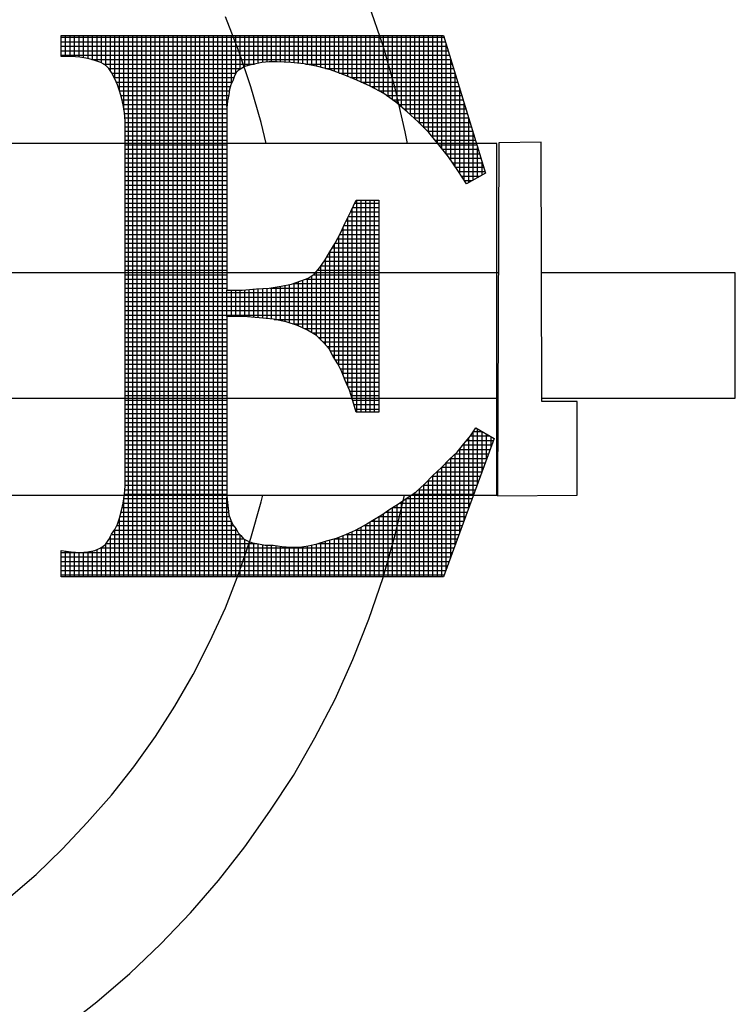
# Model space of a CAD drawing. Extents: x 0 to 1032, y 0 to 1336.
# Drawn here: x 587 to 603, y 60 to 82 of the extents above; entities that cross this region are included whole.
import ezdxf

# ---------------------------------------------------------------- set-up
doc = ezdxf.new("R2010")
doc.units = 0
doc.header["$LTSCALE"] = 15
doc.header["$MEASUREMENT"] = 0
doc.layers.get('0').update_dxf_attribs({"linetype": 'CONTINUOUS'})

# ---------------------------------------------------------------- blocks, each defined once
blk = doc.blocks.new('*X8')
at = {"color": 0}
for p, q in [((7.81019, -0.89344), (8.0037, -0.89344)), ((7.81026, -0.90315), (7.81026, -0.8926)), ((7.81252, -0.90315), (7.81252, -0.8926)), ((7.81479, -0.90315), (7.81479, -0.8926)), ((7.81705, -0.90328), (7.81705, -0.8926)), ((7.81931, -0.90346), (7.81931, -0.8926)), ((7.82157, -0.9038), (7.82157, -0.8926)), ((7.82383, -0.90418), (7.82383, -0.8926)), ((7.8261, -0.90486), (7.8261, -0.8926)), ((7.82836, -0.90557), (7.82836, -0.8926)), ((7.83062, -0.90641), (7.83062, -0.8926)), ((7.83288, -0.9078), (7.83288, -0.8926)), ((7.83514, -0.91046), (7.83514, -0.8926)), ((7.8374, -0.91436), (7.8374, -0.8926)), ((7.83967, -0.92012), (7.83967, -0.8926)), ((7.84193, -0.93003), (7.84193, -0.8926)), ((7.84419, -1.1658), (7.84419, -0.8926)), ((7.84645, -1.1658), (7.84645, -0.8926)), ((7.84871, -1.1658), (7.84871, -0.8926)), ((7.85098, -1.1658), (7.85098, -0.8926)), ((7.85324, -1.1658), (7.85324, -0.8926)), ((7.8555, -1.1658), (7.8555, -0.8926)), ((7.85776, -1.1658), (7.85776, -0.8926)), ((7.86002, -1.1658), (7.86002, -0.8926)), ((7.86229, -1.1658), (7.86229, -0.8926)), ((7.86455, -1.1658), (7.86455, -0.8926)), ((7.86681, -1.1658), (7.86681, -0.8926)), ((7.86907, -1.1658), (7.86907, -0.8926)), ((7.87133, -1.1658), (7.87133, -0.8926)), ((7.87359, -1.1658), (7.87359, -0.8926)), ((7.87586, -1.1658), (7.87586, -0.8926)), ((7.87812, -1.1658), (7.87812, -0.8926)), ((7.88038, -1.1658), (7.88038, -0.8926)), ((7.88264, -1.1658), (7.88264, -0.8926)), ((7.8849, -1.1658), (7.8849, -0.8926)), ((7.88717, -1.1658), (7.88717, -0.8926)), ((7.88943, -1.1658), (7.88943, -0.8926)), ((7.89169, -1.1658), (7.89169, -0.8926)), ((7.89395, -0.92839), (7.89395, -0.8926)), ((7.89621, -0.91687), (7.89621, -0.8926)), ((7.89848, -0.91167), (7.89848, -0.8926)), ((7.90074, -0.90965), (7.90074, -0.8926)), ((7.903, -0.9083), (7.903, -0.8926)), ((7.90526, -0.90763), (7.90526, -0.8926)), ((7.90752, -0.90711), (7.90752, -0.8926)), ((7.90978, -0.90661), (7.90978, -0.8926)), ((7.91205, -0.90617), (7.91205, -0.8926)), ((7.91431, -0.90596), (7.91431, -0.8926)), ((7.91657, -0.90587), (7.91657, -0.8926)), ((7.91883, -0.90587), (7.91883, -0.8926)), ((7.92109, -0.90595), (7.92109, -0.8926)), ((7.92336, -0.90607), (7.92336, -0.8926)), ((7.92562, -0.90618), (7.92562, -0.8926)), ((7.92788, -0.90638), (7.92788, -0.8926)), ((7.93014, -0.9066), (7.93014, -0.8926)), ((7.9324, -0.90683), (7.9324, -0.8926)), ((7.93467, -0.90722), (7.93467, -0.8926)), ((7.93693, -0.90767), (7.93693, -0.8926)), ((7.93919, -0.90812), (7.93919, -0.8926)), ((7.94145, -0.90868), (7.94145, -0.8926)), ((7.94371, -0.90927), (7.94371, -0.8926)), ((7.94597, -0.90987), (7.94597, -0.8926)), ((7.94824, -0.91067), (7.94824, -0.8926)), ((7.9505, -0.9115), (7.9505, -0.8926)), ((7.95276, -0.91234), (7.95276, -0.8926)), ((7.95502, -0.91324), (7.95502, -0.8926)), ((7.95728, -0.91415), (7.95728, -0.8926)), ((7.95955, -0.91505), (7.95955, -0.8926)), ((7.96181, -0.91607), (7.96181, -0.8926)), ((7.96407, -0.91709), (7.96407, -0.8926)), ((7.96633, -0.9181), (7.96633, -0.8926)), ((7.96859, -0.91935), (7.96859, -0.8926)), ((7.97086, -0.92059), (7.97086, -0.8926)), ((7.97312, -0.92183), (7.97312, -0.8926)), ((7.97538, -0.92346), (7.97538, -0.8926)), ((7.97764, -0.92509), (7.97764, -0.8926)), ((7.9799, -0.92679), (7.9799, -0.8926)), ((7.98216, -0.92865), (7.98216, -0.8926)), ((7.98443, -0.93052), (7.98443, -0.8926)), ((7.98669, -0.93256), (7.98669, -0.8926)), ((7.98895, -0.93468), (7.98895, -0.8926)), ((7.99121, -0.93685), (7.99121, -0.8926)), ((7.99347, -0.93911), (7.99347, -0.8926)), ((7.99574, -0.94137), (7.99574, -0.8926)), ((7.998, -0.94404), (7.998, -0.8926)), ((8.00026, -0.94675), (8.00026, -0.8926)), ((8.00252, -0.94959), (8.00252, -0.8926)), ((7.81019, -0.8957), (8.00439, -0.8957)), ((7.81019, -0.89797), (8.00507, -0.89797)), ((8.00478, -0.9525), (8.00478, -0.89701)), ((7.81019, -0.90023), (8.00576, -0.90023)), ((7.81019, -0.90249), (8.00645, -0.90249)), ((7.82575, -0.90475), (8.00714, -0.90475)), ((8.00705, -0.95559), (8.00705, -0.90445)), ((7.83167, -0.90701), (7.90796, -0.90701)), ((7.83435, -0.90927), (7.90137, -0.90927)), ((7.93363, -0.90701), (8.00782, -0.90701)), ((7.94371, -0.90927), (8.00851, -0.90927)), ((7.83584, -0.91154), (7.89854, -0.91154)), ((7.83709, -0.9138), (7.89748, -0.9138)), ((7.95059, -0.91154), (8.0092, -0.91154)), ((7.95641, -0.9138), (8.00989, -0.9138)), ((8.00931, -0.95882), (8.00931, -0.9119)), ((7.83816, -0.91606), (7.89662, -0.91606)), ((7.83907, -0.91832), (7.89568, -0.91832)), ((7.96179, -0.91606), (8.01057, -0.91606)), ((7.96673, -0.91832), (8.01126, -0.91832)), ((8.01157, -0.96216), (8.01157, -0.91934)), ((7.83982, -0.92058), (7.89515, -0.92058)), ((7.8405, -0.92285), (7.89484, -0.92285)), ((7.97084, -0.92058), (8.01195, -0.92058)), ((7.97453, -0.92285), (8.01264, -0.92285)), ((7.84103, -0.92511), (7.89434, -0.92511)), ((7.84145, -0.92737), (7.89405, -0.92737)), ((7.97766, -0.92511), (8.01332, -0.92511)), ((7.98061, -0.92737), (8.01401, -0.92737)), ((8.01383, -0.96564), (8.01383, -0.92678)), ((7.84186, -0.92963), (7.89389, -0.92963)), ((7.84221, -0.93189), (7.89389, -0.93189)), ((7.84239, -0.93416), (7.89389, -0.93416)), ((7.98335, -0.92963), (8.0147, -0.92963)), ((7.98598, -0.93189), (8.01538, -0.93189)), ((7.98839, -0.93416), (8.01607, -0.93416)), ((8.01609, -0.96683), (8.01609, -0.93422)), ((7.84252, -0.93642), (7.89389, -0.93642)), ((7.84252, -0.93868), (7.89389, -0.93868)), ((7.99078, -0.93642), (8.01676, -0.93642)), ((7.99304, -0.93868), (8.01745, -0.93868)), ((7.84252, -0.94094), (7.89389, -0.94094)), ((7.84252, -0.9432), (7.89389, -0.9432)), ((7.99531, -0.94094), (8.01813, -0.94094)), ((7.9973, -0.9432), (8.01882, -0.9432)), ((8.01835, -0.96554), (8.01835, -0.94167)), ((7.84252, -0.94546), (7.89389, -0.94546)), ((7.84252, -0.94773), (7.89389, -0.94773)), ((7.99918, -0.94546), (8.01951, -0.94546)), ((8.00107, -0.94773), (8.0202, -0.94773)), ((8.02062, -0.96425), (8.02062, -0.94911)), ((7.84252, -0.94999), (7.89389, -0.94999)), ((7.84252, -0.95225), (7.89389, -0.95225)), ((8.00283, -0.94999), (8.02088, -0.94999)), ((8.00459, -0.95225), (8.02157, -0.95225)), ((7.84252, -0.95451), (7.89389, -0.95451)), ((7.84252, -0.95677), (7.89389, -0.95677)), ((7.84252, -0.95904), (7.89389, -0.95904)), ((8.00629, -0.95451), (8.02226, -0.95451)), ((8.00788, -0.95677), (8.02295, -0.95677)), ((8.00946, -0.95904), (8.02363, -0.95904)), ((8.02288, -0.96295), (8.02288, -0.95655)), ((7.84252, -0.9613), (7.89389, -0.9613)), ((7.84252, -0.96356), (7.89389, -0.96356)), ((8.01101, -0.9613), (8.02432, -0.9613)), ((8.01248, -0.96356), (8.02182, -0.96356)), ((7.84252, -0.96582), (7.89389, -0.96582)), ((7.84252, -0.96808), (7.89389, -0.96808)), ((8.01395, -0.96582), (8.01786, -0.96582)), ((7.84252, -0.97035), (7.89389, -0.97035)), ((7.84252, -0.97261), (7.89389, -0.97261)), ((7.84252, -0.97487), (7.89389, -0.97487)), ((7.84252, -0.97713), (7.89389, -0.97713)), ((7.9585, -0.97713), (7.97078, -0.97713)), ((7.95955, -1.08279), (7.95955, -0.97562)), ((7.96181, -1.08279), (7.96181, -0.97562)), ((7.96407, -1.08279), (7.96407, -0.97562)), ((7.96633, -1.08279), (7.96633, -0.97562)), ((7.96859, -1.08279), (7.96859, -0.97562)), ((7.84252, -0.97939), (7.89389, -0.97939)), ((7.84252, -0.98165), (7.89389, -0.98165)), ((7.84252, -0.98392), (7.89389, -0.98392)), ((7.95531, -0.98392), (7.97078, -0.98392)), ((7.95637, -0.98165), (7.97078, -0.98165)), ((7.95728, -1.07627), (7.95728, -0.97971)), ((7.95744, -0.97939), (7.97078, -0.97939)), ((7.84252, -0.98618), (7.89389, -0.98618)), ((7.84252, -0.98844), (7.89389, -0.98844)), ((7.95318, -0.98844), (7.97078, -0.98844)), ((7.95424, -0.98618), (7.97078, -0.98618)), ((7.95502, -1.06972), (7.95502, -0.98452)), ((7.84252, -0.9907), (7.89389, -0.9907)), ((7.84252, -0.99296), (7.89389, -0.99296)), ((7.9505, -1.05923), (7.9505, -0.99395)), ((7.95103, -0.99296), (7.97078, -0.99296)), ((7.95213, -0.9907), (7.97078, -0.9907)), ((7.95276, -1.06417), (7.95276, -0.98935)), ((7.84252, -0.99523), (7.89389, -0.99523)), ((7.84252, -0.99749), (7.89389, -0.99749)), ((7.94824, -1.05548), (7.94824, -0.99809)), ((7.94861, -0.99749), (7.97078, -0.99749)), ((7.94982, -0.99523), (7.97078, -0.99523)), ((7.84252, -0.99975), (7.89389, -0.99975)), ((7.84252, -1.00201), (7.89389, -1.00201)), ((7.94583, -1.00201), (7.97078, -1.00201)), ((7.94597, -1.05148), (7.94597, -1.00176)), ((7.94721, -0.99975), (7.97078, -0.99975)), ((7.84252, -1.00427), (7.89389, -1.00427)), ((7.84252, -1.00654), (7.89389, -1.00654)), ((7.84252, -1.0088), (7.89389, -1.0088)), ((7.94145, -1.0088), (7.97078, -1.0088)), ((7.94145, -1.04631), (7.94145, -1.0088)), ((7.9431, -1.00654), (7.97078, -1.00654)), ((7.94371, -1.04868), (7.94371, -1.00564)), ((7.94451, -1.00427), (7.97078, -1.00427)), ((7.84252, -1.01106), (7.89389, -1.01106)), ((7.84252, -1.01332), (7.89389, -1.01332)), ((7.93693, -1.04264), (7.93693, -1.01383)), ((7.9377, -1.01332), (7.97078, -1.01332)), ((7.93919, -1.04405), (7.93919, -1.0117)), ((7.9397, -1.01106), (7.97078, -1.01106)), ((7.84252, -1.01558), (7.89389, -1.01558)), ((7.84252, -1.01784), (7.89389, -1.01784)), ((7.92336, -1.0371), (7.92336, -1.01878)), ((7.92562, -1.03772), (7.92562, -1.01833)), ((7.92739, -1.01784), (7.97078, -1.01784)), ((7.92788, -1.03839), (7.92788, -1.01767)), ((7.93014, -1.03914), (7.93014, -1.01686)), ((7.9324, -1.0402), (7.9324, -1.01605)), ((7.93368, -1.01558), (7.97078, -1.01558)), ((7.93467, -1.04125), (7.93467, -1.01522)), ((7.84252, -1.02011), (7.89389, -1.02011)), ((7.84252, -1.02237), (7.97078, -1.02237)), ((7.89395, -1.03447), (7.89395, -1.02121)), ((7.89621, -1.03447), (7.89621, -1.02121)), ((7.89848, -1.03447), (7.89848, -1.02121)), ((7.90074, -1.03447), (7.90074, -1.02121)), ((7.903, -1.03453), (7.903, -1.02108)), ((7.90526, -1.03472), (7.90526, -1.02087)), ((7.90752, -1.03492), (7.90752, -1.02065)), ((7.90978, -1.03512), (7.90978, -1.02048)), ((7.91205, -1.03533), (7.91205, -1.02036)), ((7.91431, -1.03554), (7.91431, -1.02024)), ((7.91579, -1.02011), (7.97078, -1.02011)), ((7.91657, -1.03576), (7.91657, -1.01998)), ((7.91883, -1.03614), (7.91883, -1.0196)), ((7.92109, -1.03662), (7.92109, -1.01922)), ((7.84252, -1.02463), (7.97078, -1.02463)), ((7.84252, -1.02689), (7.97078, -1.02689)), ((7.84252, -1.02915), (7.97078, -1.02915)), ((7.84252, -1.03142), (7.97078, -1.03142)), ((7.84252, -1.03368), (7.97078, -1.03368)), ((7.84252, -1.03594), (7.89389, -1.03594)), ((7.84252, -1.0382), (7.89389, -1.0382)), ((7.91786, -1.03594), (7.97078, -1.03594)), ((7.92725, -1.0382), (7.97078, -1.0382)), ((7.84252, -1.04046), (7.89389, -1.04046)), ((7.84252, -1.04273), (7.89389, -1.04273)), ((7.93297, -1.04046), (7.97078, -1.04046)), ((7.93707, -1.04273), (7.97078, -1.04273)), ((7.84252, -1.04499), (7.89389, -1.04499)), ((7.84252, -1.04725), (7.89389, -1.04725)), ((7.94013, -1.04499), (7.97078, -1.04499)), ((7.94239, -1.04725), (7.97078, -1.04725)), ((7.84252, -1.04951), (7.89389, -1.04951)), ((7.84252, -1.05177), (7.89389, -1.05177)), ((7.94445, -1.04951), (7.97078, -1.04951)), ((7.94613, -1.05177), (7.97078, -1.05177)), ((7.84252, -1.05403), (7.89389, -1.05403)), ((7.84252, -1.0563), (7.89389, -1.0563)), ((7.84252, -1.05856), (7.89389, -1.05856)), ((7.94737, -1.05403), (7.97078, -1.05403)), ((7.94876, -1.0563), (7.97078, -1.0563)), ((7.95016, -1.05856), (7.97078, -1.05856)), ((7.84252, -1.06082), (7.89389, -1.06082)), ((7.84252, -1.06308), (7.89389, -1.06308)), ((7.95129, -1.06082), (7.97078, -1.06082)), ((7.95234, -1.06308), (7.97078, -1.06308)), ((7.84252, -1.06534), (7.89389, -1.06534)), ((7.84252, -1.06761), (7.89389, -1.06761)), ((7.95321, -1.06534), (7.97078, -1.06534)), ((7.95412, -1.06761), (7.97078, -1.06761)), ((7.84252, -1.06987), (7.89389, -1.06987)), ((7.84252, -1.07213), (7.89389, -1.07213)), ((7.95509, -1.06987), (7.97078, -1.06987)), ((7.95599, -1.07213), (7.97078, -1.07213)), ((7.84252, -1.07439), (7.89389, -1.07439)), ((7.84252, -1.07665), (7.89389, -1.07665)), ((7.9567, -1.07439), (7.97078, -1.07439)), ((7.9574, -1.07665), (7.97078, -1.07665)), ((7.84252, -1.07892), (7.89389, -1.07892)), ((7.84252, -1.08118), (7.89389, -1.08118)), ((7.84252, -1.08344), (7.89389, -1.08344)), ((7.95807, -1.07892), (7.97078, -1.07892)), ((7.95874, -1.08118), (7.97078, -1.08118)), ((7.84252, -1.0857), (7.89389, -1.0857)), ((7.84252, -1.08796), (7.89389, -1.08796)), ((7.84252, -1.09022), (7.89389, -1.09022)), ((7.84252, -1.09249), (7.89389, -1.09249)), ((8.01835, -1.12504), (8.01835, -1.09274)), ((8.01852, -1.09249), (8.02294, -1.09249)), ((8.02062, -1.11886), (8.02062, -1.09111)), ((8.02288, -1.11268), (8.02288, -1.09245)), ((7.84252, -1.09475), (7.89389, -1.09475)), ((7.84252, -1.09701), (7.89389, -1.09701)), ((8.01383, -1.13741), (8.01383, -1.09856)), ((8.01512, -1.09701), (8.02861, -1.09701)), ((8.01609, -1.13122), (8.01609, -1.09585)), ((8.01701, -1.09475), (8.02675, -1.09475)), ((8.02514, -1.10649), (8.02514, -1.09379)), ((8.0274, -1.10031), (8.0274, -1.09513)), ((7.84252, -1.09927), (7.89389, -1.09927)), ((7.84252, -1.10153), (7.89389, -1.10153)), ((8.01135, -1.10153), (8.02696, -1.10153)), ((8.01157, -1.14359), (8.01157, -1.10127)), ((8.01324, -1.09927), (8.02778, -1.09927)), ((7.84252, -1.1038), (7.89389, -1.1038)), ((7.84252, -1.10606), (7.89389, -1.10606)), ((7.84252, -1.10832), (7.89389, -1.10832)), ((8.00459, -1.10832), (8.02447, -1.10832)), ((8.00478, -1.16214), (8.00478, -1.10811)), ((8.00676, -1.10606), (8.0253, -1.10606)), ((8.00705, -1.15595), (8.00705, -1.1058)), ((8.00923, -1.1038), (8.02613, -1.1038)), ((8.00931, -1.14977), (8.00931, -1.10372)), ((7.84252, -1.11058), (7.89389, -1.11058)), ((7.84252, -1.11284), (7.89389, -1.11284)), ((8.00008, -1.11284), (8.02282, -1.11284)), ((8.00026, -1.1658), (8.00026, -1.11268)), ((8.00252, -1.11058), (8.02365, -1.11058)), ((8.00252, -1.1658), (8.00252, -1.11058)), ((7.84252, -1.11511), (7.89389, -1.11511)), ((7.84252, -1.11737), (7.89389, -1.11737)), ((7.9954, -1.11737), (8.02116, -1.11737)), ((7.99574, -1.1658), (7.99574, -1.11703)), ((7.99766, -1.11511), (8.02199, -1.11511)), ((7.998, -1.1658), (7.998, -1.11477)), ((7.84236, -1.12189), (7.89389, -1.12189)), ((7.84252, -1.11963), (7.89389, -1.11963)), ((7.98895, -1.1658), (7.98895, -1.12331)), ((7.99062, -1.12189), (8.01951, -1.12189)), ((7.99121, -1.1658), (7.99121, -1.12135)), ((7.99307, -1.11963), (8.02034, -1.11963)), ((7.99347, -1.1658), (7.99347, -1.11926)), ((7.84185, -1.12641), (7.89403, -1.12641)), ((7.84193, -1.1658), (7.84193, -1.1259)), ((7.84219, -1.12415), (7.89389, -1.12415)), ((7.89395, -1.1658), (7.89395, -1.12559)), ((7.98216, -1.1658), (7.98216, -1.12801)), ((7.98443, -1.1658), (7.98443, -1.12644)), ((7.98446, -1.12641), (8.01785, -1.12641)), ((7.98669, -1.1658), (7.98669, -1.12488)), ((7.98773, -1.12415), (8.01868, -1.12415)), ((7.84061, -1.1332), (7.89477, -1.1332)), ((7.84109, -1.13094), (7.89451, -1.13094)), ((7.8415, -1.12868), (7.89426, -1.12868)), ((7.97409, -1.1332), (8.01537, -1.1332)), ((7.97538, -1.1658), (7.97538, -1.13234)), ((7.97759, -1.13094), (8.0162, -1.13094)), ((7.97764, -1.1658), (7.97764, -1.13091)), ((7.9799, -1.1658), (7.9799, -1.12952)), ((7.9812, -1.12868), (8.01703, -1.12868)), ((7.83929, -1.13772), (7.89615, -1.13772)), ((7.83967, -1.1658), (7.83967, -1.13658)), ((7.84, -1.13546), (7.89527, -1.13546)), ((7.89621, -1.1658), (7.89621, -1.13788)), ((7.96633, -1.1658), (7.96633, -1.13808)), ((7.9669, -1.13772), (8.01372, -1.13772)), ((7.96859, -1.1658), (7.96859, -1.13668)), ((7.97058, -1.13546), (8.01454, -1.13546)), ((7.97086, -1.1658), (7.97086, -1.13529)), ((7.97312, -1.1658), (7.97312, -1.13385)), ((7.83722, -1.14225), (7.89895, -1.14225)), ((7.8374, -1.1658), (7.8374, -1.142)), ((7.83841, -1.13999), (7.89727, -1.13999)), ((7.89848, -1.1658), (7.89848, -1.14143)), ((7.95728, -1.1658), (7.95728, -1.14306)), ((7.95902, -1.14225), (8.01206, -1.14225)), ((7.95955, -1.1658), (7.95955, -1.14196)), ((7.96181, -1.1658), (7.96181, -1.14075)), ((7.96322, -1.13999), (8.01289, -1.13999)), ((7.96407, -1.1658), (7.96407, -1.13947)), ((7.83451, -1.14677), (7.90244, -1.14677)), ((7.83514, -1.1658), (7.83514, -1.1455)), ((7.83564, -1.14451), (7.9005, -1.14451)), ((7.90074, -1.1658), (7.90074, -1.14475)), ((7.903, -1.1658), (7.903, -1.14705)), ((7.90526, -1.1658), (7.90526, -1.14812)), ((7.94371, -1.1658), (7.94371, -1.14792)), ((7.94597, -1.1658), (7.94597, -1.14731)), ((7.94799, -1.14677), (8.01041, -1.14677)), ((7.94824, -1.1658), (7.94824, -1.14671)), ((7.9505, -1.1658), (7.9505, -1.14595)), ((7.95276, -1.1658), (7.95276, -1.14504)), ((7.95409, -1.14451), (8.01123, -1.14451)), ((7.95502, -1.1658), (7.95502, -1.1441)), ((7.81026, -1.1658), (7.81026, -1.15254)), ((7.81252, -1.1658), (7.81252, -1.15284)), ((7.81479, -1.1658), (7.81479, -1.15315)), ((7.82383, -1.1658), (7.82383, -1.15321)), ((7.8261, -1.1658), (7.8261, -1.15276)), ((7.82836, -1.1658), (7.82836, -1.15202)), ((7.82999, -1.1513), (8.00875, -1.1513)), ((7.83062, -1.1658), (7.83062, -1.15092)), ((7.83288, -1.1658), (7.83288, -1.14915)), ((7.83296, -1.14903), (7.90901, -1.14903)), ((7.90752, -1.1658), (7.90752, -1.14887)), ((7.90978, -1.1658), (7.90978, -1.14912)), ((7.91205, -1.1658), (7.91205, -1.14956)), ((7.91431, -1.1658), (7.91431, -1.14981)), ((7.91657, -1.1658), (7.91657, -1.14981)), ((7.91883, -1.1658), (7.91883, -1.15004)), ((7.92109, -1.1658), (7.92109, -1.15038)), ((7.92336, -1.1658), (7.92336, -1.15061)), ((7.92562, -1.1658), (7.92562, -1.15079)), ((7.92788, -1.1658), (7.92788, -1.15083)), ((7.93014, -1.1658), (7.93014, -1.15083)), ((7.9324, -1.1658), (7.9324, -1.15056)), ((7.93467, -1.1658), (7.93467, -1.15021)), ((7.93693, -1.1658), (7.93693, -1.14972)), ((7.93919, -1.1658), (7.93919, -1.1492)), ((7.93982, -1.14903), (8.00958, -1.14903)), ((7.94145, -1.1658), (7.94145, -1.14857)), ((7.81019, -1.15356), (8.00792, -1.15356)), ((7.81019, -1.15582), (8.00709, -1.15582)), ((7.81019, -1.15808), (8.00627, -1.15808)), ((7.81705, -1.1658), (7.81705, -1.15335)), ((7.81931, -1.1658), (7.81931, -1.15352)), ((7.82157, -1.1658), (7.82157, -1.1534)), ((7.81019, -1.16034), (8.00544, -1.16034)), ((7.81019, -1.1626), (8.00461, -1.1626)), ((7.81019, -1.16487), (8.00378, -1.16487))]:
    blk.add_line(p, q, dxfattribs=at)

msp = doc.modelspace()

# ---------------------------------------------------------------- linework, layer by layer
for points in [[(595.43174, 79.71519), (595.38446, 79.97127), (595.15851, 80.95038), (594.88737, 81.89937), (594.57104, 82.81824)], [(592.27128, 79.71519), (592.16091, 80.18215), (591.93496, 80.98051), (591.66382, 81.77887), (591.36255, 82.5471)], [(587.68709, 70.02947), (587.68709, 70.61694), (587.68709, 70.61694), (587.91305, 70.58681), (588.10887, 70.57175), (588.28963, 70.58681), (588.44026, 70.61694), (588.57583, 70.67719), (588.68128, 70.75251), (588.75659, 70.85795), (588.81685, 70.97846), (588.81685, 70.97846), (588.89216, 71.0839), (588.95242, 71.20441), (588.99761, 71.33998), (589.0428, 71.50567), (589.07292, 71.67137), (589.10305, 71.86719), (589.11811, 72.06302), (589.11811, 72.28897), (589.11811, 79.51937), (589.11811, 80.00139), (589.11811, 80.00139), (589.11811, 80.21228), (589.10305, 80.4081), (589.07292, 80.5738), (589.0428, 80.7395), (588.99761, 80.89013), (588.95242, 81.0257), (588.89216, 81.16127), (588.81685, 81.29684), (588.81685, 81.29684), (588.75659, 81.38722), (588.68128, 81.46254), (588.57583, 81.52279), (588.44026, 81.56798), (588.28963, 81.61317), (588.10887, 81.6433), (587.91305, 81.65836), (587.68709, 81.65836), (587.68709, 82.12532), (596.24307, 82.12532), (597.177, 79.0524), (596.75522, 78.81139), (596.75522, 78.81139), (596.5594, 79.11266), (596.34851, 79.41392), (596.13763, 79.68506), (595.91168, 79.9562), (595.67066, 80.19722), (595.42965, 80.42317), (595.17357, 80.63405), (594.90243, 80.82988), (594.90243, 80.82988), (594.60117, 80.99557), (594.2999, 81.13114), (593.99863, 81.25165), (593.71243, 81.35709), (593.42623, 81.43241), (593.12496, 81.49266), (592.82369, 81.52279), (592.52243, 81.53785), (592.52243, 81.53785), (592.34167, 81.53785), (592.17597, 81.52279), (592.0404, 81.49266), (591.90483, 81.46254), (591.79939, 81.43241), (591.72407, 81.38722), (591.64875, 81.34203), (591.60356, 81.29684), (591.60356, 81.29684), (591.55837, 81.20646), (591.52825, 81.11608), (591.48306, 81.0257), (591.45293, 80.92026), (591.43787, 80.79975), (591.40774, 80.66418), (591.39268, 80.51355), (591.39268, 80.34785), (591.39268, 80.34785), (591.39268, 80.30266), (591.39268, 80.24241), (591.39268, 80.16709), (591.39268, 80.07671), (591.39268, 79.9562), (591.39268, 79.8357), (591.39268, 79.68506), (591.39268, 79.51937), (591.39268, 76.43138), (591.39268, 76.43138), (591.73913, 76.43138), (592.05546, 76.46151), (592.34167, 76.47657), (592.61281, 76.52176), (592.83876, 76.56695), (593.04964, 76.64227), (593.21534, 76.70252), (593.35091, 76.7929), (593.35091, 76.7929), (593.47142, 76.94354), (593.59192, 77.10923), (593.69737, 77.28999), (593.81787, 77.48582), (593.93838, 77.71177), (594.04382, 77.93772), (594.16433, 78.19379), (594.28484, 78.44987), (594.79699, 78.44987), (594.79699, 73.70492), (594.28484, 73.70492), (594.28484, 73.70492), (594.20952, 73.961), (594.1342, 74.20201), (594.04382, 74.4129), (593.96851, 74.60872), (593.87813, 74.78948), (593.77268, 74.95518), (593.6823, 75.12087), (593.5618, 75.25644), (593.5618, 75.25644), (593.3961, 75.42214), (593.20028, 75.54265), (592.97433, 75.64809), (592.71825, 75.72341), (592.43205, 75.78366), (592.11572, 75.81379), (591.76926, 75.84391), (591.39268, 75.84391), (591.39268, 72.51492), (591.39268, 72.51492), (591.39268, 72.4396), (591.39268, 72.34922), (591.39268, 72.25884), (591.39268, 72.16846), (591.39268, 72.16846), (591.39268, 71.9877), (591.39268, 71.83707), (591.40774, 71.68643), (591.4228, 71.55086), (591.43787, 71.41529), (591.48306, 71.29479), (591.52825, 71.18934), (591.60356, 71.09896), (591.60356, 71.09896), (591.64875, 71.00858), (591.70901, 70.94833), (591.76926, 70.87301), (591.85964, 70.82782), (591.96508, 70.78263), (592.10065, 70.76757), (592.25129, 70.73744), (592.43205, 70.73744), (592.43205, 70.73744), (592.62787, 70.70732), (592.82369, 70.69225), (593.01952, 70.69225), (593.21534, 70.72238), (593.41116, 70.76757), (593.62205, 70.82782), (593.848, 70.88808), (594.07395, 70.97846), (594.07395, 70.97846), (594.26977, 71.06884), (594.4656, 71.17428), (594.66142, 71.29479), (594.85724, 71.41529), (595.038, 71.5358), (595.23383, 71.65631), (595.42965, 71.79188), (595.62547, 71.92745), (595.62547, 71.92745), (595.8213, 72.10821), (596.00206, 72.28897), (596.19788, 72.46973), (596.36358, 72.65049), (596.54434, 72.81618), (596.69497, 72.99694), (596.8456, 73.1777), (596.96611, 73.35846), (597.37282, 73.11745), (596.24307, 70.02947), (587.68709, 70.02947)], [(587.68709, 70.02947), (587.68709, 70.61694), (587.91305, 70.58681), (588.10887, 70.57175), (588.28963, 70.58681), (588.44026, 70.61694), (588.57583, 70.67719), (588.68128, 70.75251), (588.75659, 70.85795), (588.81685, 70.97846), (588.89216, 71.0839), (588.95242, 71.20441), (588.99761, 71.33998), (589.0428, 71.50567), (589.07292, 71.67137), (589.10305, 71.86719), (589.11811, 72.06302), (589.11811, 72.28897), (589.11811, 79.51937), (589.11811, 80.00139), (589.11811, 80.21228), (589.10305, 80.4081), (589.07292, 80.5738), (589.0428, 80.7395), (588.99761, 80.89013), (588.95242, 81.0257), (588.89216, 81.16127), (588.81685, 81.29684), (588.75659, 81.38722), (588.68128, 81.46254), (588.57583, 81.52279), (588.44026, 81.56798), (588.28963, 81.61317), (588.10887, 81.6433), (587.91305, 81.65836), (587.68709, 81.65836), (587.68709, 82.12532), (596.24307, 82.12532), (597.177, 79.0524), (596.75522, 78.81139), (596.5594, 79.11266), (596.34851, 79.41392), (596.13763, 79.68506), (595.91168, 79.9562), (595.67066, 80.19722), (595.42965, 80.42317), (595.17357, 80.63405), (594.90243, 80.82988), (594.60117, 80.99557), (594.2999, 81.13114), (593.99863, 81.25165), (593.71243, 81.35709), (593.42623, 81.43241), (593.12496, 81.49266), (592.82369, 81.52279), (592.52243, 81.53785), (592.34167, 81.53785), (592.17597, 81.52279), (592.0404, 81.49266), (591.90483, 81.46254), (591.79939, 81.43241), (591.72407, 81.38722), (591.64875, 81.34203), (591.60356, 81.29684), (591.55837, 81.20646), (591.52825, 81.11608), (591.48306, 81.0257), (591.45293, 80.92026), (591.43787, 80.79975), (591.40774, 80.66418), (591.39268, 80.51355), (591.39268, 80.34785), (591.39268, 80.30266), (591.39268, 80.24241), (591.39268, 80.16709), (591.39268, 80.07671), (591.39268, 79.9562), (591.39268, 79.8357), (591.39268, 79.68506), (591.39268, 79.51937), (591.39268, 76.43138), (591.73913, 76.43138), (592.05546, 76.46151), (592.34167, 76.47657), (592.61281, 76.52176), (592.83876, 76.56695), (593.04964, 76.64227), (593.21534, 76.70252), (593.35091, 76.7929), (593.47142, 76.94354), (593.59192, 77.10923), (593.69737, 77.28999), (593.81787, 77.48582), (593.93838, 77.71177), (594.04382, 77.93772), (594.16433, 78.19379), (594.28484, 78.44987), (594.79699, 78.44987), (594.79699, 73.70492), (594.28484, 73.70492), (594.20952, 73.961), (594.1342, 74.20201), (594.04382, 74.4129), (593.96851, 74.60872), (593.87813, 74.78948), (593.77268, 74.95518), (593.6823, 75.12087), (593.5618, 75.25644), (593.3961, 75.42214), (593.20028, 75.54265), (592.97433, 75.64809), (592.71825, 75.72341), (592.43205, 75.78366), (592.11572, 75.81379), (591.76926, 75.84391), (591.39268, 75.84391), (591.39268, 72.51492), (591.39268, 72.4396), (591.39268, 72.34922), (591.39268, 72.25884), (591.39268, 72.16846), (591.39268, 71.9877), (591.39268, 71.83707), (591.40774, 71.68643), (591.4228, 71.55086), (591.43787, 71.41529), (591.48306, 71.29479), (591.52825, 71.18934), (591.60356, 71.09896), (591.64875, 71.00858), (591.70901, 70.94833), (591.76926, 70.87301), (591.85964, 70.82782), (591.96508, 70.78263), (592.10065, 70.76757), (592.25129, 70.73744), (592.43205, 70.73744), (592.62787, 70.70732), (592.82369, 70.69225), (593.01952, 70.69225), (593.21534, 70.72238), (593.41116, 70.76757), (593.62205, 70.82782), (593.848, 70.88808), (594.07395, 70.97846), (594.26977, 71.06884), (594.4656, 71.17428), (594.66142, 71.29479), (594.85724, 71.41529), (595.038, 71.5358), (595.23383, 71.65631), (595.42965, 71.79188), (595.62547, 71.92745), (595.8213, 72.10821), (596.00206, 72.28897), (596.19788, 72.46973), (596.36358, 72.65049), (596.54434, 72.81618), (596.69497, 72.99694), (596.8456, 73.1777), (596.96611, 73.35846), (597.37282, 73.11745), (596.24307, 70.02947), (587.68709, 70.02947), (587.68709, 70.02947)], [(553.05648, 71.85213), (597.43307, 71.85213), (597.43307, 79.71519), (553.05648, 79.71519), (553.05648, 71.85213), (553.05648, 71.85213)], [(597.47826, 79.73025), (597.44814, 71.83707), (599.22561, 71.85213), (599.22561, 73.94593), (598.44232, 73.94593), (598.42725, 79.74532), (597.47826, 79.73025), (597.47826, 79.73025)], [(597.46717, 76.82303), (553.05648, 76.82303)], [(598.44212, 74.02125), (602.7655, 74.02125), (602.7655, 76.82303), (598.43484, 76.82303)], [(553.05648, 74.02125), (597.45647, 74.02125)], [(585.53428, 62.09949), (585.86443, 62.3321), (586.51215, 62.84425), (587.12975, 63.37147), (587.71722, 63.94388), (588.27457, 64.53135), (588.81685, 65.14894), (589.31394, 65.7816), (589.79596, 66.45945), (590.2328, 67.1373), (590.63951, 67.84528), (591.01609, 68.58338), (591.36255, 69.33655), (591.66382, 70.10478), (591.93496, 70.88808), (592.16091, 71.7015), (592.19717, 71.85213)], [(587.03148, 59.4249), (587.73228, 59.93703), (588.48545, 60.5245), (589.22356, 61.15716), (589.91647, 61.81995), (590.57926, 62.51286), (591.21192, 63.2359), (591.79939, 63.98907), (592.35673, 64.78742), (592.88395, 65.58578), (593.36597, 66.42933), (593.81787, 67.28794), (594.20952, 68.17667), (594.57104, 69.08047), (594.88737, 70.0144), (595.15851, 70.96339), (595.36681, 71.85213)]]:
    msp.add_lwpolyline(points)

# ---------------------------------------------------------------- block references
at = {"xscale": 44.27438399999958, "yscale": 44.27438399999958, "zscale": 44.27438399999958}
msp.add_blockref('*X8', (241.89557, 121.64463), dxfattribs=at)

doc.saveas('drawing.dxf')
